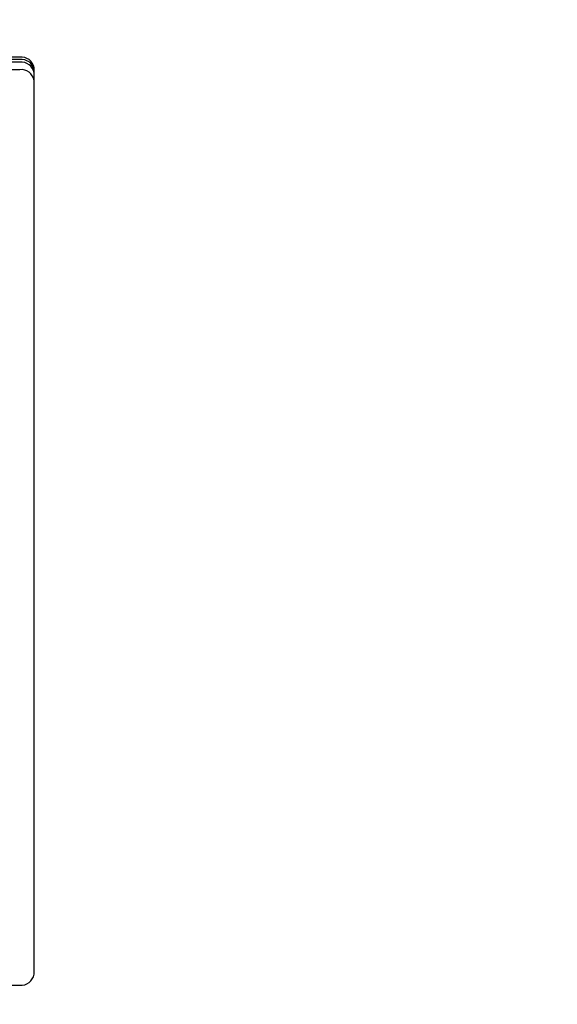
# Model space of a CAD drawing. Units: inches. Extents: x 0.7 to 16.5, y 1 to 10.2.
# Drawn here: x 14.2 to 14.3, y 5.9 to 6.1 of the extents above; entities that cross this region are included whole.
import ezdxf

# ---------------------------------------------------------------- set-up
doc = ezdxf.new("R2010")
doc.units = ezdxf.units.IN
doc.header["$MEASUREMENT"] = 0
doc.layers.add('FORMAT', color=7, linetype='Continuous')
doc.styles.add('SLDTEXTSTYLE0', font='TXT', dxfattribs={"width": 0.605})
doc.dimstyles.new('SLDDIMSTYLE0', dxfattribs={"dimtxt": 0.08, "dimasz": 0.13, "dimexe": 0, "dimexo": 0.0625, "dimgap": 0.02, "dimtad": 0, "dimtih": 1, "dimtoh": 1, "dimdec": 6, "dimlfac": 24, "dimrnd": 1e-09, "dimzin": 12, "dimdsep": 46, "dimlunit": 5, "dimtxsty": 'SLDTEXTSTYLE0', "dimsah": 1, "dimcen": 0.09, "dimadec": 0, "dimazin": 3, "dimtfac": 1, "dimtdec": 6, "dimtofl": 0, "dimtmove": 0, "dimatfit": 3, "dimfxl": 0, "dimfrac": 2, "dimtolj": 1, "dimtzin": 12, "dimarcsym": 0})

# ---------------------------------------------------------------- blocks, each defined once
blk = doc.blocks.new('_D')
at = {"layer": 'FORMAT'}
for p, q in [((13.44648399988609, 5.780895921483099), (13.44648399988609, 7.949328176560504)), ((14.83267671517155, 5.95536123442696), (14.83267671517155, 7.949328176560504)), ((13.44648399988609, 7.824328176560504), (13.82543356047863, 7.824328176560504)), ((13.96595630131259, 7.824217068677365), (13.93845630045328, 7.824217068677365)), ((13.93845630045328, 7.824217068677365), (13.93845630045328, 7.701439292016718)), ((14.14928962509705, 7.824217068677365), (14.17678962595636, 7.824217068677365)), ((14.17678962595636, 7.824217068677365), (14.17678962595636, 7.701439292016718)), ((14.83267671517155, 7.824328176560504), (14.28981236134773, 7.824328176560504)), ((13.93845630045328, 7.701439292016718), (13.96595630131259, 7.701439292016718)), ((14.17678962595636, 7.701439292016718), (14.14928962509705, 7.701439292016718))]:
    blk.add_line(p, q, dxfattribs=at)
for points in [[(13.44648399988609, 7.824328176560504), (13.57648399988609, 7.804328176560505), (13.57648399988609, 7.844328176560504)], [(14.83267671517155, 7.824328176560504), (14.70267671517155, 7.844328176560504), (14.70267671517155, 7.804328176560505)]]:
    blk.add_solid(points, dxfattribs=at)
at = {"layer": 'FORMAT', "char_height": 0.08, "attachment_point": 1, "style": 'SLDTEXTSTYLE0'}
for s, insert in [('33 5/16', (13.87428963483707, 7.945675811071008)), ('846', (13.96595630131259, 7.804564708906836))]:
    blk.add_mtext(s, dxfattribs=dict(at, insert=insert))

msp = doc.modelspace()

# ---------------------------------------------------------------- linework, layer by layer
at = {"color": 7, "linetype": 'Continuous', "lineweight": 25}
for p, q in [((14.24039094420624, 6.087273828905109), (13.99539094420624, 6.087273828905107)), ((14.24039094420624, 6.086863792011989), (13.99539094420624, 6.086863792011988)), ((14.24039094420624, 6.08639209852435), (13.99539094420624, 6.08639209852435)), ((14.24039094420624, 6.085079980466369), (13.99539094420624, 6.085079980466369)), ((14.24289094420624, 5.927841430083049), (14.24289094420624, 6.085387054954552)), ((13.99539094420624, 5.925954656132491), (14.24039094420624, 5.925954656132492))]:
    msp.add_line(p, q, dxfattribs=at)
for centre, radius, start, end in [((14.2406599526122, 6.085030615321351), 0.002259285883820073, 9.077279772363767, 96.83831100130669), ((14.24065995261219, 6.08462057842823), 0.002259285883822844, 9.07727977239404, 96.83831100121188), ((14.2406599526122, 6.084148884940594), 0.002259285883818775, 9.077279772319283, 96.83831100131206), ((14.2406599526122, 6.082836766882611), 0.002259285883820073, 9.077279772363767, 96.83831100130669), ((14.2406599526122, 5.928197869716247), 0.002259285883818635, 263.1616889986861, 350.9227202277038)]:
    msp.add_arc(centre, radius, start, end, dxfattribs=at)

# ---------------------------------------------------------------- dimensions: what is measured, and where the dimension line sits
at = {"layer": 'FORMAT'}
dim = msp.add_linear_dim(base=(14.83267671517155, 7.824328176560504), p1=(13.44648399988609, 5.730895921483099), p2=(14.83267671517155, 5.905361234426961), dimstyle='SLDDIMSTYLE0', dxfattribs=at)
dim.commit()
dim.dimension.update_dxf_attribs({"geometry": '_D', "text_midpoint": (14.05762296091318, 7.824328176560504), "dimtype": 160})

doc.saveas('drawing.dxf')
